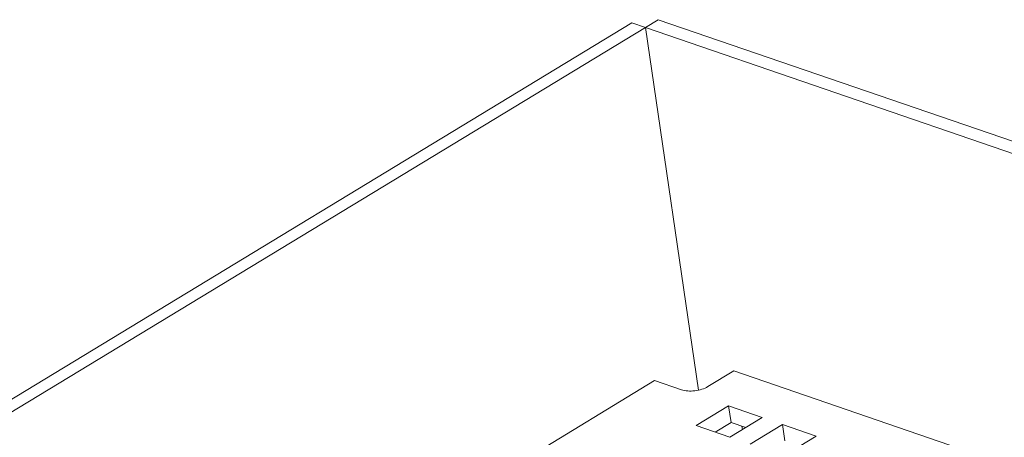
# Model space of a CAD drawing. Extents: x 0 to 841, y 0 to 594.
# Drawn here: x 579 to 631, y 487 to 509 of the extents above; entities that cross this region are included whole.
import ezdxf

# ---------------------------------------------------------------- set-up
doc = ezdxf.new("R2010")
doc.units = 0

msp = doc.modelspace()

# ---------------------------------------------------------------- linework, layer by layer
at = {"color": 7, "lineweight": 20}
for p, q in [((555.195801, 475.065216), (611.600525, 509.295715)), ((611.600525, 509.295715), (612.315063, 509.050262)), ((612.315063, 509.050262), (613.00293, 509.467712)), ((732.32605, 468.478668), (613.00293, 509.467712)), ((555.910278, 474.819763), (612.315063, 509.050262)), ((615.127563, 489.788269), (612.315063, 509.050262)), ((731.638184, 468.061218), (612.315063, 509.050262)), ((615.127563, 489.788269), (612.315063, 509.050262)), ((617.013611, 490.815399), (615.637878, 489.980499)), ((715.578674, 456.957031), (617.013611, 490.815399)), ((574.578064, 467.099609), (612.806519, 490.299377)), ((614.235535, 489.808502), (612.806519, 490.299377)), ((616.736328, 488.949463), (615.016663, 487.905823)), ((616.736328, 488.949463), (618.522583, 488.335846)), ((616.736328, 488.949463), (616.864075, 488.074524)), ((616.802917, 487.292236), (618.522583, 488.335846)), ((616.802917, 487.292236), (615.016663, 487.905823)), ((616.864075, 488.074524), (616.018799, 487.561584)), ((617.648132, 487.805176), (616.864075, 488.074524)), ((617.468994, 487.696472), (617.442871, 487.875702)), ((619.59436, 487.967682), (617.874695, 486.924072)), ((619.59436, 487.967682), (621.380615, 487.354065)), ((619.59436, 487.967682), (619.722107, 487.092743)), ((619.66095, 486.310455), (621.380615, 487.354065))]:
    msp.add_line(p, q, dxfattribs=at)
msp.add_ellipse((614.923401, 490.225952), major_axis=(0.989502, 0.14447), ratio=0.4671, start_param=3.877892066, end_param=5.448688393, dxfattribs=at)

doc.saveas('drawing.dxf')
